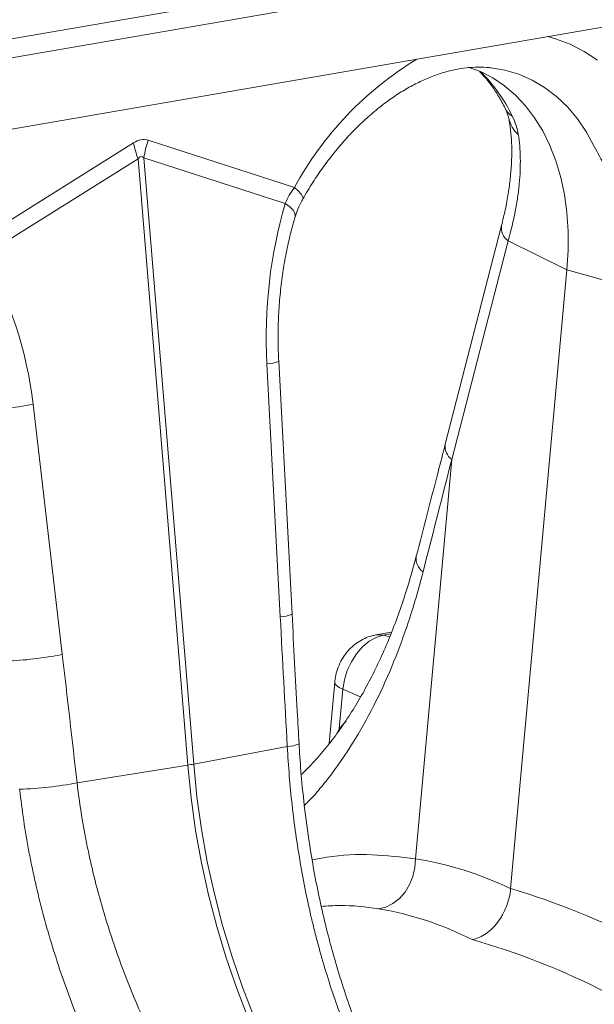
# Model space of a CAD drawing. Units: millimetres. Extents: x -8874 to -2347, y 10743 to 19159.
# Drawn here: x -3693 to -3570, y 18516 to 18725 of the extents above; entities that cross this region are included whole.
import ezdxf

# ---------------------------------------------------------------- set-up
doc = ezdxf.new("R2010")
doc.units = ezdxf.units.MM
doc.linetypes.add('SLD-SOLID', pattern=[0])
doc.layers.add('ACO_DRAINAGE', color=7, linetype='SLD-SOLID')

# ---------------------------------------------------------------- blocks, each defined once
blk = doc.blocks.new('ACO-32824-ISO')
at = {"layer": 'ACO_DRAINAGE', "linetype": 'Continuous', "lineweight": 0}
for p, q in [((27.285, -37.91), (98.349, -18.871)), ((27.311, -38.108), (98.376, -19.069)), ((97.569, -20.062), (26.859, -39.006)), ((69.982, -27.491), (69.9, -27.475)), ((70.144, -27.536), (69.982, -27.491)), ((70.3, -27.598), (70.144, -27.536)), ((70.45, -27.679), (70.3, -27.598)), ((69.218, -27.912), (69.082, -27.876)), ((69.325, -27.861), (69.476, -27.873)), ((69.476, -27.873), (69.627, -27.904)), ((69.627, -27.904), (69.774, -27.952)), ((69.355, -27.967), (69.218, -27.912)), ((69.487, -28.039), (69.355, -27.967)), ((69.774, -27.952), (69.915, -28.019)), ((69.612, -28.127), (69.487, -28.039)), ((69.915, -28.019), (70.049, -28.102)), ((70.049, -28.102), (70.175, -28.203)), ((69.729, -28.231), (69.612, -28.127)), ((70.175, -28.203), (70.293, -28.319)), ((69.838, -28.349), (69.729, -28.231)), ((70.293, -28.319), (70.401, -28.451)), ((69.937, -28.482), (69.838, -28.349)), ((70.026, -28.629), (69.937, -28.482)), ((70.401, -28.451), (70.499, -28.597)), ((70.104, -28.787), (70.026, -28.629)), ((70.172, -28.957), (70.104, -28.787)), ((70.228, -29.137), (70.172, -28.957)), ((65.602, -29.004), (64.004, -30.219)), ((67.354, -29.322), (65.756, -28.962)), ((64.121, -30.345), (65.666, -29.17)), ((65.666, -29.17), (66.78, -35.557)), ((66.842, -35.54), (65.727, -29.154)), ((65.727, -29.154), (67.272, -29.501)), ((70.271, -29.325), (70.228, -29.137)), ((67.398, -29.355), (67.354, -29.322)), ((67.431, -29.385), (67.398, -29.355)), ((70.303, -29.521), (70.271, -29.325)), ((67.45, -29.41), (67.431, -29.385)), ((67.456, -29.429), (67.45, -29.41)), ((67.455, -29.435), (67.456, -29.429)), ((67.324, -29.533), (67.272, -29.501)), ((67.362, -29.565), (67.324, -29.533)), ((67.384, -29.596), (67.362, -29.565)), ((69.591, -29.524), (69.204, -31.899)), ((70.322, -29.724), (70.303, -29.521)), ((67.391, -29.625), (67.384, -29.596)), ((67.39, -29.632), (67.391, -29.625)), ((69.675, -29.681), (69.288, -32.056)), ((69.675, -29.681), (70.328, -29.931)), ((70.328, -29.931), (70.322, -29.724)), ((71.262, -30.106), (70.328, -29.931)), ((70.328, -36.555), (70.328, -29.931)), ((67.232, -31.219), (67.619, -33.891)), ((67.741, -33.852), (67.355, -31.181)), ((65.34, -34.501), (64.788, -31.874)), ((69.288, -32.056), (69.288, -36.329)), ((68.815, -33.948), (68.651, -33.992)), ((68.653, -33.992), (68.679, -33.987)), ((68.73, -33.988), (68.657, -34.018)), ((68.679, -33.987), (68.73, -33.988)), ((68.81, -33.967), (68.73, -33.988)), ((68.801, -33.999), (68.73, -33.988)), ((68.586, -34.066), (68.521, -34.131)), ((68.657, -34.018), (68.586, -34.066)), ((68.521, -34.131), (68.464, -34.21)), ((68.417, -34.3), (68.383, -34.398)), ((68.464, -34.21), (68.417, -34.3)), ((68.383, -34.398), (68.361, -34.5)), ((68.361, -34.5), (68.354, -34.601)), ((68.26, -34.533), (68.26, -35.191)), ((68.26, -34.533), (68.264, -34.548)), ((68.264, -34.548), (68.282, -34.567)), ((68.282, -34.567), (68.312, -34.585)), ((68.312, -34.585), (68.354, -34.601)), ((68.354, -34.601), (68.354, -35.024)), ((68.55, -34.664), (68.354, -34.601)), ((68.333, -35.076), (68.354, -35.024)), ((67.819, -35.261), (66.842, -35.54)), ((65.621, -35.85), (66.78, -35.557)), ((66.78, -35.557), (66.847, -35.9)), ((66.908, -35.883), (66.842, -35.54)), ((66.988, -36.224), (66.908, -35.883)), ((66.847, -35.9), (66.926, -36.241)), ((66.926, -36.241), (67.019, -36.579)), ((67.081, -36.562), (66.988, -36.224)), ((69.291, -36.424), (69.288, -36.329)), ((69.278, -36.519), (69.291, -36.424)), ((67.019, -36.579), (67.125, -36.912)), ((67.187, -36.896), (67.081, -36.562)), ((69.21, -36.694), (69.251, -36.61)), ((69.251, -36.61), (69.278, -36.519)), ((69.157, -36.766), (69.21, -36.694)), ((69.022, -36.87), (69.093, -36.826)), ((69.093, -36.826), (69.157, -36.766)), ((67.125, -36.912), (67.243, -37.241)), ((67.305, -37.224), (67.187, -36.896)), ((68.945, -36.896), (69.022, -36.87)), ((67.243, -37.241), (67.373, -37.563)), ((67.435, -37.546), (67.305, -37.224)), ((67.373, -37.563), (67.515, -37.878)), ((67.576, -37.861), (67.435, -37.546)), ((67.515, -37.878), (67.667, -38.184)), ((67.729, -38.168), (67.576, -37.861))]:
    blk.add_line(p, q, dxfattribs=at)
for centre, radius, start, end in [((70.686, -30.763), 3.63, 126.4515, 156.6103), ((68.163, -29.207), 1.67, 30.6656, 50.9201), ((69.688, -28.175), 0.202, 211.768, 243.6545), ((69.852, -28.295), 0.301, 196.8377, 235.1654), ((66.62, -28.708), 1.06, 196.1784, 205.8318), ((66.742, -29.207), 1.016, 166.0586, 176.9857), ((69.76, -29.534), 0.17, 176.5431, 239.7508), ((67.208, -30.93), 0.291, 274.8613, 300.347), ((63.747, -28.415), 3.613, 277.0549, 286.7549), ((69.374, -31.91), 0.17, 176.4598, 239.7619), ((69.176, -33.127), 0.172, 176.7167, 240.7577), ((67.594, -33.601), 0.291, 274.8613, 300.347), ((64.299, -31.042), 3.613, 277.0549, 286.7549), ((67.795, -34.98), 0.282, 274.8939, 301.2296), ((66.279, -33.564), 2.054, 284.1082, 285.8877), ((64.579, -32.334), 3.667, 276.8848, 286.5223)]:
    blk.add_arc(centre, radius, start, end, dxfattribs=at)
for centre, major_axis, ratio, start_param, end_param in [((65.679, -33.942), (0.043, 4.984), 0.177142, 6.244993, 6.419526), ((66.209, -34.084), (-0.51, 4.942), 0.072751, 6.207573, 6.382105), ((69.357, -30.691), (-0.244, 3.369), 0.642608, 1.163807, 1.681725), ((62.298, -32.582), (-0.357, 3.34), 0.766054, 4.843531, 5.361449), ((48.809, -61.759), (20.512, 94.733), 0.150863, 5.050247, 5.063778), ((88.507, -55.833), (-19.237, 103.399), 0.161889, 1.326955, 1.340487), ((50.714, -65.958), (-16.089, 104.228), 0.18981, 4.976016, 4.989547), ((65.44, -30.176), (-1.348, 5.928), 0.621113, 3.628298, 3.654115), ((70.379, -46.112), (-1.902, 9.732), 0.559314, 5.955762, 6.137289), ((70.256, -46.079), (-3.79, 9.179), 0.796468, 5.614563, 5.79609), ((69.969, -46.189), (-1.78, 9.247), 0.55277, 5.948147, 6.138445), ((69.969, -46.189), (-3.692, 8.68), 0.802131, 5.605332, 5.795629)]:
    blk.add_ellipse(centre, major_axis=major_axis, ratio=ratio, start_param=start_param, end_param=end_param, dxfattribs=at)
for points, knots in [([(67.455, -29.435), (67.469, -29.404), (67.513, -29.311), (67.59, -29.163), (67.69, -28.995), (67.796, -28.835), (67.908, -28.685), (68.025, -28.547), (68.146, -28.42), (68.27, -28.305), (68.396, -28.203), (68.524, -28.114), (68.653, -28.038), (68.781, -27.975), (68.908, -27.926), (69.035, -27.89), (69.159, -27.869), (69.256, -27.859), (69.31, -27.862), (69.325, -27.863)], [0, 0, 0, 0, 0.03219, 0.094823, 0.157372, 0.219821, 0.282162, 0.344401, 0.406551, 0.468641, 0.530717, 0.592834, 0.655096, 0.717646, 0.780681, 0.844458, 0.909295, 0.975554, 1, 1, 1, 1]), ([(69.209, -27.913), (69.239, -27.94), (69.302, -27.995), (69.39, -28.097), (69.462, -28.194), (69.503, -28.259), (69.516, -28.281)], [0, 0, 0, 0, 0.2709282, 0.5638785, 0.8512357, 1, 1, 1, 1]), ([(69.517, -28.281), (69.526, -28.297), (69.544, -28.328), (69.558, -28.364), (69.562, -28.376), (69.563, -28.381)], [0, 0, 0, 0, 0.391312, 0.762811, 1, 1, 1, 1]), ([(69.564, -28.383), (69.57, -28.403), (69.586, -28.462), (69.608, -28.568), (69.627, -28.706), (69.637, -28.854), (69.639, -29.012), (69.632, -29.179), (69.617, -29.35), (69.599, -29.467), (69.591, -29.524)], [0, 0, 0, 0, 0.069757, 0.203138, 0.336602, 0.470216, 0.604206, 0.738652, 0.873546, 1, 1, 1, 1]), ([(69.68, -28.542), (69.7, -28.621), (69.715, -28.704), (69.734, -28.878), (69.739, -28.969), (69.738, -29.112), (69.737, -29.161), (69.731, -29.261), (69.727, -29.312), (69.711, -29.466), (69.696, -29.572), (69.675, -29.681)], [0, 0, 0, 0, 0.25, 0.25, 0.5, 0.5, 0.625, 0.625, 0.75, 0.75, 1, 1, 1, 1]), ([(67.39, -29.632), (67.397, -29.604), (67.411, -29.546), (67.434, -29.479), (67.452, -29.442), (67.456, -29.436)], [0, 0, 0, 0, 0.429046, 0.898441, 1, 1, 1, 1]), ([(67.355, -31.181), (67.35, -31.144), (67.335, -31.036), (67.317, -30.855), (67.306, -30.638), (67.305, -30.422), (67.313, -30.208), (67.332, -29.997), (67.358, -29.804), (67.38, -29.685), (67.39, -29.632)], [0, 0, 0, 0, 0.070434, 0.207298, 0.344395, 0.481639, 0.618902, 0.756021, 0.892859, 1, 1, 1, 1]), ([(69.204, -31.899), (69.188, -32.001), (69.122, -32.406), (69.055, -32.813), (69.005, -33.117)], [0, 0, 0, 0, 0.249684, 1, 1, 1, 1]), ([(69.004, -33.116), (68.995, -33.17), (68.971, -33.315), (68.924, -33.54), (68.862, -33.793), (68.792, -34.036), (68.713, -34.269), (68.627, -34.493), (68.533, -34.707), (68.43, -34.91), (68.32, -35.103), (68.201, -35.284), (68.093, -35.433), (68.021, -35.516), (67.995, -35.547)], [0, 0, 0, 0, 0.052702, 0.142507, 0.230158, 0.319069, 0.407622, 0.496026, 0.585004, 0.674366, 0.76452, 0.854505, 0.945819, 1, 1, 1, 1]), ([(69.092, -33.277), (69.074, -33.384), (69.036, -33.599), (68.972, -33.885), (68.883, -34.219), (68.762, -34.594), (68.587, -35.018), (68.417, -35.347), (68.266, -35.59), (68.161, -35.747), (68.088, -35.834), (68.057, -35.871)], [0, 0, 0, 0, 0.103903, 0.207806, 0.288204, 0.449659, 0.613412, 0.779519, 0.862971, 0.94285, 1, 1, 1, 1]), ([(67.941, -35.221), (67.924, -35.107), (67.857, -34.651), (67.791, -34.194), (67.741, -33.852)], [0, 0, 0, 0, 0.250313, 1, 1, 1, 1]), ([(68.651, -33.992), (68.625, -34.001), (68.573, -34.018), (68.502, -34.059), (68.438, -34.11), (68.381, -34.172), (68.333, -34.245), (68.295, -34.326), (68.271, -34.413), (68.261, -34.483), (68.261, -34.523), (68.26, -34.533)], [0, 0, 0, 0, 0.11737, 0.23034, 0.344745, 0.461679, 0.582147, 0.706605, 0.835076, 0.958463, 1, 1, 1, 1]), ([(69.823, -39.671), (69.778, -39.619), (69.671, -39.497), (69.514, -39.294), (69.349, -39.063), (69.192, -38.822), (69.043, -38.571), (68.902, -38.311), (68.769, -38.042), (68.644, -37.764), (68.528, -37.479), (68.42, -37.188), (68.321, -36.892), (68.231, -36.592), (68.151, -36.288), (68.078, -35.982), (68.015, -35.671), (67.97, -35.417), (67.948, -35.267), (67.942, -35.221)], [0, 0, 0, 0, 0.046748, 0.108917, 0.170273, 0.231895, 0.293461, 0.354921, 0.416719, 0.478596, 0.540633, 0.602452, 0.664339, 0.726122, 0.787305, 0.849096, 0.910799, 0.972609, 1, 1, 1, 1]), ([(67.819, -35.261), (67.849, -35.469), (67.885, -35.674), (67.968, -36.082), (68.016, -36.283), (68.122, -36.682), (68.181, -36.88), (68.263, -37.124), (68.28, -37.173), (68.314, -37.27), (68.332, -37.318), (68.386, -37.463), (68.423, -37.557), (68.539, -37.838), (68.621, -38.02), (68.798, -38.373), (68.891, -38.544), (69.041, -38.793), (69.092, -38.875), (69.172, -38.995), (69.198, -39.035), (69.253, -39.113), (69.281, -39.153), (69.42, -39.345), (69.537, -39.492), (69.66, -39.632)], [0, 0, 0, 0, 0.125, 0.125, 0.25, 0.25, 0.375, 0.375, 0.40625, 0.40625, 0.4375, 0.4375, 0.5, 0.5, 0.625, 0.625, 0.75, 0.75, 0.8125, 0.8125, 0.84375, 0.84375, 0.875, 0.875, 1, 1, 1, 1]), ([(67.904, -40.102), (67.771, -39.965), (67.642, -39.823), (67.391, -39.526), (67.269, -39.371), (67.032, -39.051), (66.918, -38.885), (66.78, -38.67), (66.753, -38.627), (66.699, -38.539), (66.672, -38.495), (66.593, -38.362), (66.542, -38.272), (66.393, -38), (66.3, -37.815), (66.127, -37.439), (66.047, -37.248), (65.937, -36.956), (65.902, -36.858), (65.852, -36.709), (65.836, -36.659), (65.805, -36.559), (65.789, -36.509), (65.715, -36.257), (65.664, -36.054), (65.621, -35.85)], [0, 0, 0, 0, 0.125, 0.125, 0.25, 0.25, 0.375, 0.375, 0.40625, 0.40625, 0.4375, 0.4375, 0.5, 0.5, 0.625, 0.625, 0.75, 0.75, 0.8125, 0.8125, 0.84375, 0.84375, 0.875, 0.875, 1, 1, 1, 1]), ([(65.018, -35.974), (65.063, -36.193), (65.116, -36.411), (65.192, -36.681), (65.208, -36.735), (65.241, -36.842), (65.258, -36.896), (65.309, -37.055), (65.346, -37.161), (65.46, -37.475), (65.543, -37.68), (65.724, -38.085), (65.821, -38.284), (65.977, -38.577), (66.03, -38.674), (66.113, -38.818), (66.141, -38.865), (66.198, -38.96), (66.227, -39.007), (66.371, -39.239), (66.491, -39.418), (66.741, -39.764), (66.869, -39.931), (67.135, -40.252), (67.272, -40.407), (67.413, -40.555)], [0, 0, 0, 0, 0.125, 0.125, 0.15625, 0.15625, 0.1875, 0.1875, 0.25, 0.25, 0.375, 0.375, 0.5, 0.5, 0.5625, 0.5625, 0.59375, 0.59375, 0.625, 0.625, 0.75, 0.75, 0.875, 0.875, 1, 1, 1, 1]), ([(68.193, -36.442), (68.244, -36.427), (68.455, -36.364), (68.823, -36.318), (69.133, -36.325), (69.288, -36.329)], [0, 0, 0, 0, 0.136962, 0.566928, 1, 1, 1, 1]), ([(70.328, -36.555), (70.328, -36.587), (70.326, -36.619), (70.319, -36.667), (70.316, -36.683), (70.309, -36.716), (70.305, -36.732), (70.291, -36.779), (70.28, -36.81), (70.261, -36.855), (70.253, -36.869), (70.238, -36.898), (70.23, -36.912), (70.206, -36.951), (70.187, -36.976), (70.158, -37.01), (70.148, -37.021), (70.127, -37.041), (70.106, -37.06), (70.084, -37.076), (70.062, -37.091), (70.05, -37.098), (70.016, -37.117), (69.993, -37.126), (69.969, -37.132)], [0, 0, 0, 0, 0.125, 0.125, 0.1875, 0.1875, 0.25, 0.25, 0.375, 0.375, 0.4375, 0.4375, 0.5, 0.5, 0.625, 0.625, 0.6875, 0.6875, 0.75, 0.8125, 0.8125, 0.875, 0.875, 1, 1, 1, 1]), ([(68.945, -36.896), (68.808, -36.89), (68.607, -36.881), (68.4, -36.916), (68.335, -36.927)], [0, 0, 0, 0, 0.686263, 1, 1, 1, 1])]:
    blk.add_open_spline(points, degree=3, knots=knots, dxfattribs=at)
for points in [[(69.599, -28.356), (69.638, -28.42), (69.665, -28.483), (69.68, -28.542)], [(70.499, -28.597), (70.538, -28.662), (70.585, -28.729), (70.64, -28.799)], [(67.354, -29.322), (67.319, -29.379), (67.291, -29.439), (67.272, -29.501)]]:
    blk.add_open_spline(points, degree=3, dxfattribs=at)

msp = doc.modelspace()

# ---------------------------------------------------------------- block references
at = {"xscale": 20, "yscale": 20, "zscale": 20, "rotation": 354.7971242744099}
msp.add_blockref('ACO-32824-ISO', (-4922.391, 19395.899), dxfattribs=at)

doc.saveas('drawing.dxf')
